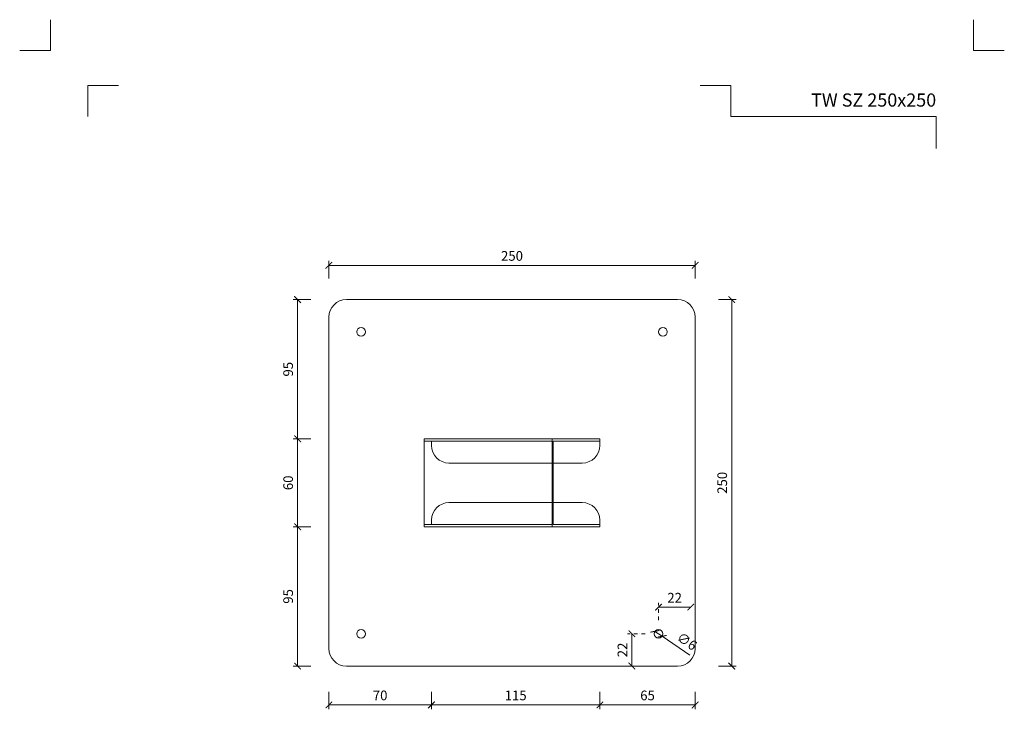
# Model space of a CAD drawing. Units: millimetres. Extents: x -3775 to 7025, y 2158 to 21875.
# Drawn here: x 3427 to 4099, y 21404 to 21874 of the extents above; entities that cross this region are included whole.
import ezdxf
from ezdxf.enums import TextEntityAlignment as Align

# ---------------------------------------------------------------- set-up
doc = ezdxf.new("R2010")
doc.units = ezdxf.units.MM
doc.linetypes.add('DASHDOT2', pattern=[0.5, 0.25, -0.125, 0, -0.125])
doc.layers.get('DEFPOINTS').update_dxf_attribs({"color": 254, "lineweight": 30})
for name, color, linetype, lineweight in [('TOPWET_KOTY', 30, 'Continuous', 13), ('TOPWET_VYKRESOVE_POLE', 254, 'Continuous', 13), ('TOPWET_ZAKLAD_TENKOU', 142, 'Continuous', 13)]:
    doc.layers.add(name, color=color, linetype=linetype, lineweight=lineweight)
doc.layers.add('Vrstva 4', color=255, linetype='Continuous')
doc.styles.add('BOLD_ARIAL_NARROW', font='ARIALNB.TTF')
doc.styles.add('REGULAR_ARIAL_NARROW', font='ARIALN.TTF')
doc.dimstyles.new('ISO-TW 1-3', dxfattribs={"dimscale": 3, "dimtxt": 2.2, "dimasz": 1.5, "dimexe": 1, "dimexo": 0, "dimgap": 0.75, "dimtad": 1, "dimdec": 0, "dimtxsty": 'REGULAR_ARIAL_NARROW', "dimblk": 'ARCHTICK', "dimcen": 0.5, "dimclrd": 256, "dimclre": 256, "dimclrt": 256, "dimadec": 0, "dimazin": 0, "dimtfac": 1, "dimtdec": 0, "dimtmove": 1, "dimatfit": 3, "dimldrblk": 'DOT', "dimfxl": 1, "dimtfill": 1, "dimtzin": 0, "dimlwd": -1, "dimlwe": -1, "dimarcsym": 0})

# ---------------------------------------------------------------- blocks, each defined once
blk = doc.blocks.new('*U528')
at = {"layer": 'Vrstva 4', "color": 8, "lineweight": 5, "ltscale": 0.2, "true_color": 0x828282}
for points in [[(-114, 304), (-114, 297), (-121, 297)], [(-105.5, 282), (-105.5, 289), (-98.5, 289)]]:
    blk.add_lwpolyline(points, dxfattribs=at)
at = {"layer": 'Vrstva 4', "color": 8, "lineweight": 5, "ltscale": 0.5, "true_color": 0x828282}
for points in [[(103, 297), (96, 297), (96, 304)], [(87.5, 274.71), (87.5, 282), (40.78, 282), (40.78, 289), (33.78, 289)]]:
    blk.add_lwpolyline(points, dxfattribs=at)
at = {"color": 7}
for tag, height, style, p in [('01_OZNAČENÍ_VÝKRESU', 3, 'BOLD_ARIAL_NARROW', (87.5, 284.23)), ('08_REZERVNÍ_POLE', 2.25, 'REGULAR_ARIAL_NARROW', (5.16, 12.83))]:
    blk.add_attdef(tag, text='', height=height, dxfattribs=dict(at, style=style)).set_placement(p, align=Align.RIGHT)
for tag, p, style in [('02_NADPIS_HLAVNÍ', (-80.68, 29.06), 'BOLD_ARIAL_NARROW'), ('03_TYP', (-80.68, 23.66), 'BOLD_ARIAL_NARROW'), ('06_VÁHA_KG', (-7.96, 23.66), 'REGULAR_ARIAL_NARROW'), ('04_KÓD_NEBO_PODNADPIS', (-82.11, 18.23), 'REGULAR_ARIAL_NARROW'), ('07_MATERIÁL', (-7.96, 18.23), 'REGULAR_ARIAL_NARROW'), ('05_MĚŘÍTKO', (-80.68, 12.83), 'REGULAR_ARIAL_NARROW')]:
    blk.add_attdef(tag, p, '', height=2.25, dxfattribs=dict(at, style=style))
blk = doc.blocks.new('_ArchTick')
at = {"color": 0, "linetype": 'ByBlock', "const_width": 0.15}
blk.add_lwpolyline([(-0.5, -0.5), (0.5, 0.5)], dxfattribs=at)
blk = doc.blocks.new('*D541')
at = {"layer": 'DEFPOINTS', "color": 0, "ltscale": 10, "transparency": 16777216}
for p in [(3876.39, 21683.56), (3871.98, 21433.56), (3913.34, 21433.56)]:
    blk.add_point(p, dxfattribs=at)
at = {"layer": 'TOPWET_KOTY', "ltscale": 10, "transparency": 16777216}
for p, q in [((3904.34, 21683.56), (3916.34, 21683.56)), ((3913.34, 21683.56), (3913.34, 21433.56)), ((3904.34, 21433.56), (3916.34, 21433.56))]:
    blk.add_line(p, q, dxfattribs=at)
at = {"layer": 'TOPWET_KOTY', "ltscale": 10, "transparency": 16777216, "xscale": 4.5, "yscale": 4.5, "zscale": 4.5}
for p, rotation in [((3913.34, 21683.56), 90), ((3913.34, 21433.56), 270)]:
    blk.add_blockref('_ArchTick', p, dxfattribs=dict(at, rotation=rotation))
at = {"layer": 'TOPWET_KOTY', "ltscale": 10, "transparency": 16777216, "insert": (3907.72, 21558.56), "char_height": 6.6, "attachment_point": 5, "rotation": 90, "style": 'REGULAR_ARIAL_NARROW', "bg_fill": 3, "box_fill_scale": 1.1, "bg_fill_color": 256, "bg_fill_true_color": 13158600, "bg_fill_transparency": 0}
blk.add_mtext('250', dxfattribs=at)
blk = doc.blocks.new('_Dot')
at = {"color": 0, "linetype": 'ByBlock', "lineweight": -2}
blk.add_line((-0.5, 0), (-1, 0), dxfattribs=at)
at = {"color": 0, "linetype": 'ByBlock', "const_width": 0.5}
blk.add_lwpolyline([(-0.25, 0, 1), (0.25, 0, 1)], format="xyb", close=True, dxfattribs=at)
blk = doc.blocks.new('*D542')
at = {"layer": 'DEFPOINTS', "color": 0, "ltscale": 10, "transparency": 16777216}
for p in [(3650.39, 21683.56), (3617.07, 21588.56), (3703.47, 21588.56)]:
    blk.add_point(p, dxfattribs=at)
at = {"layer": 'TOPWET_KOTY', "ltscale": 10, "transparency": 16777216}
for p, q in [((3626.07, 21683.56), (3614.07, 21683.56)), ((3617.07, 21683.56), (3617.07, 21588.56)), ((3626.07, 21588.56), (3614.07, 21588.56))]:
    blk.add_line(p, q, dxfattribs=at)
at = {"layer": 'TOPWET_KOTY', "ltscale": 10, "transparency": 16777216, "xscale": 4.5, "yscale": 4.5, "zscale": 4.5}
for p, rotation in [((3617.07, 21683.56), 90), ((3617.07, 21588.56), 270)]:
    blk.add_blockref('_ArchTick', p, dxfattribs=dict(at, rotation=rotation))
at = {"layer": 'TOPWET_KOTY', "ltscale": 10, "transparency": 16777216, "insert": (3611.45, 21636.06), "char_height": 6.6, "attachment_point": 5, "rotation": 90, "style": 'REGULAR_ARIAL_NARROW', "bg_fill": 3, "box_fill_scale": 1.1, "bg_fill_color": 256, "bg_fill_true_color": 13158600, "bg_fill_transparency": 0}
blk.add_mtext('95', dxfattribs=at)
blk = doc.blocks.new('*D543')
at = {"layer": 'DEFPOINTS', "color": 0, "ltscale": 10, "transparency": 16777216}
for p in [(3703.47, 21588.56), (3617.07, 21528.56), (3703.47, 21528.56)]:
    blk.add_point(p, dxfattribs=at)
at = {"layer": 'TOPWET_KOTY', "ltscale": 10, "transparency": 16777216}
for p, q in [((3626.07, 21588.56), (3614.07, 21588.56)), ((3617.07, 21588.56), (3617.07, 21528.56)), ((3626.07, 21528.56), (3614.07, 21528.56))]:
    blk.add_line(p, q, dxfattribs=at)
at = {"layer": 'TOPWET_KOTY', "ltscale": 10, "transparency": 16777216, "xscale": 4.5, "yscale": 4.5, "zscale": 4.5}
for p, rotation in [((3617.07, 21588.56), 90), ((3617.07, 21528.56), 270)]:
    blk.add_blockref('_ArchTick', p, dxfattribs=dict(at, rotation=rotation))
at = {"layer": 'TOPWET_KOTY', "ltscale": 10, "transparency": 16777216, "insert": (3611.45, 21558.56), "char_height": 6.6, "attachment_point": 5, "rotation": 90, "style": 'REGULAR_ARIAL_NARROW', "bg_fill": 3, "box_fill_scale": 1.1, "bg_fill_color": 256, "bg_fill_true_color": 13158600, "bg_fill_transparency": 0}
blk.add_mtext('60', dxfattribs=at)
blk = doc.blocks.new('*D544')
at = {"layer": 'DEFPOINTS', "color": 0, "ltscale": 10, "transparency": 16777216}
for p in [(3703.47, 21528.56), (3617.07, 21433.56), (3650.39, 21433.56)]:
    blk.add_point(p, dxfattribs=at)
at = {"layer": 'TOPWET_KOTY', "ltscale": 10, "transparency": 16777216}
for p, q in [((3626.07, 21528.56), (3614.07, 21528.56)), ((3617.07, 21528.56), (3617.07, 21433.56)), ((3626.07, 21433.56), (3614.07, 21433.56))]:
    blk.add_line(p, q, dxfattribs=at)
at = {"layer": 'TOPWET_KOTY', "ltscale": 10, "transparency": 16777216, "xscale": 4.5, "yscale": 4.5, "zscale": 4.5}
for p, rotation in [((3617.07, 21528.56), 90), ((3617.07, 21433.56), 270)]:
    blk.add_blockref('_ArchTick', p, dxfattribs=dict(at, rotation=rotation))
at = {"layer": 'TOPWET_KOTY', "ltscale": 10, "transparency": 16777216, "insert": (3611.45, 21481.06), "char_height": 6.6, "attachment_point": 5, "rotation": 90, "style": 'REGULAR_ARIAL_NARROW', "bg_fill": 3, "box_fill_scale": 1.1, "bg_fill_color": 256, "bg_fill_true_color": 13158600, "bg_fill_transparency": 0}
blk.add_mtext('95', dxfattribs=at)
blk = doc.blocks.new('*D538')
at = {"layer": 'DEFPOINTS', "color": 0, "ltscale": 10, "transparency": 16777216}
for p in [(3860.9, 21457.25), (3865.87, 21453.88)]:
    blk.add_point(p, dxfattribs=at)
at = {"layer": 'TOPWET_KOTY', "ltscale": 10, "transparency": 16777216}
for p in [(3860.9, 21457.25), (3884.84, 21441.05)]:
    blk.add_line(p, (3865.87, 21453.88), dxfattribs=at)
at = {"layer": 'TOPWET_KOTY', "ltscale": 10, "transparency": 16777216, "xscale": 4.5, "yscale": 4.5, "zscale": 4.5}
for p, rotation in [((3860.9, 21457.25), 325.9158107771178), ((3865.87, 21453.88), 145.9158107771179)]:
    blk.add_blockref('_ArchTick', p, dxfattribs=dict(at, rotation=rotation))
at = {"layer": 'TOPWET_KOTY', "ltscale": 10, "transparency": 16777216, "insert": (3882.34, 21449.75), "char_height": 6.6, "attachment_point": 5, "rotation": 325.91581, "style": 'REGULAR_ARIAL_NARROW', "bg_fill": 3, "box_fill_scale": 1.1, "bg_fill_color": 256, "bg_fill_true_color": 13158600, "bg_fill_transparency": 0}
blk.add_mtext('∅6', dxfattribs=at)
blk = doc.blocks.new('*D539')
at = {"layer": 'DEFPOINTS', "color": 0, "ltscale": 10, "transparency": 16777216}
for p in [(3885.39, 21473.76), (3863.39, 21455.56), (3885.39, 21455.56)]:
    blk.add_point(p, dxfattribs=at)
at = {"layer": 'TOPWET_KOTY', "linetype": 'DASHDOT2', "ltscale": 10, "transparency": 16777216}
blk.add_line((3863.39, 21464.76), (3863.39, 21476.76), dxfattribs=at)
at = {"layer": 'TOPWET_KOTY', "ltscale": 10, "transparency": 16777216}
blk.add_line((3863.39, 21473.76), (3885.39, 21473.76), dxfattribs=at)
at = {"layer": 'TOPWET_KOTY', "ltscale": 10, "transparency": 16777216, "xscale": 4.5, "yscale": 4.5, "zscale": 4.5, "rotation": 180}
blk.add_blockref('_ArchTick', (3863.39, 21473.76), dxfattribs=at)
at = {"layer": 'TOPWET_KOTY', "ltscale": 10, "transparency": 16777216, "xscale": 4.5, "yscale": 4.5, "zscale": 4.5}
blk.add_blockref('_ArchTick', (3885.39, 21473.76), dxfattribs=at)
at = {"layer": 'TOPWET_KOTY', "ltscale": 10, "transparency": 16777216, "insert": (3874.39, 21479.33), "char_height": 6.6, "attachment_point": 5, "style": 'REGULAR_ARIAL_NARROW', "bg_fill": 3, "box_fill_scale": 1.1, "bg_fill_color": 256, "bg_fill_true_color": 13158600, "bg_fill_transparency": 0}
blk.add_mtext('22', dxfattribs=at)
blk = doc.blocks.new('*D540')
at = {"layer": 'DEFPOINTS', "color": 0, "ltscale": 10, "transparency": 16777216}
for p in [(3863.39, 21455.56), (3845.19, 21433.56), (3863.39, 21433.56)]:
    blk.add_point(p, dxfattribs=at)
at = {"layer": 'TOPWET_KOTY', "linetype": 'DASHDOT2', "ltscale": 10, "transparency": 16777216}
blk.add_line((3854.19, 21455.56), (3842.19, 21455.56), dxfattribs=at)
at = {"layer": 'TOPWET_KOTY', "ltscale": 10, "transparency": 16777216}
blk.add_line((3845.19, 21455.56), (3845.19, 21433.56), dxfattribs=at)
at = {"layer": 'TOPWET_KOTY', "ltscale": 10, "transparency": 16777216, "xscale": 4.5, "yscale": 4.5, "zscale": 4.5}
for p, rotation in [((3845.19, 21455.56), 90), ((3845.19, 21433.56), 270)]:
    blk.add_blockref('_ArchTick', p, dxfattribs=dict(at, rotation=rotation))
at = {"layer": 'TOPWET_KOTY', "ltscale": 10, "transparency": 16777216, "insert": (3839.62, 21444.56), "char_height": 6.6, "attachment_point": 5, "rotation": 90, "style": 'REGULAR_ARIAL_NARROW', "bg_fill": 3, "box_fill_scale": 1.1, "bg_fill_color": 256, "bg_fill_true_color": 13158600, "bg_fill_transparency": 0}
blk.add_mtext('22', dxfattribs=at)
blk = doc.blocks.new('*D576')
at = {"layer": 'DEFPOINTS', "color": 0, "ltscale": 10, "transparency": 16777216}
for p in [(3888.39, 21706.89), (3638.39, 21671.56), (3888.39, 21671.56)]:
    blk.add_point(p, dxfattribs=at)
at = {"layer": 'TOPWET_KOTY', "ltscale": 10, "transparency": 16777216}
for p, q in [((3638.39, 21697.89), (3638.39, 21709.89)), ((3638.39, 21706.89), (3888.39, 21706.89)), ((3888.39, 21697.89), (3888.39, 21709.89))]:
    blk.add_line(p, q, dxfattribs=at)
at = {"layer": 'TOPWET_KOTY', "ltscale": 10, "transparency": 16777216, "xscale": 4.5, "yscale": 4.5, "zscale": 4.5, "rotation": 180}
blk.add_blockref('_ArchTick', (3638.39, 21706.89), dxfattribs=at)
at = {"layer": 'TOPWET_KOTY', "ltscale": 10, "transparency": 16777216, "xscale": 4.5, "yscale": 4.5, "zscale": 4.5}
blk.add_blockref('_ArchTick', (3888.39, 21706.89), dxfattribs=at)
at = {"layer": 'TOPWET_KOTY', "ltscale": 10, "transparency": 16777216, "insert": (3763.39, 21712.51), "char_height": 6.6, "attachment_point": 5, "style": 'REGULAR_ARIAL_NARROW', "bg_fill": 3, "box_fill_scale": 1.1, "bg_fill_color": 256, "bg_fill_true_color": 13158600, "bg_fill_transparency": 0}
blk.add_mtext('250', dxfattribs=at)
blk = doc.blocks.new('*D619')
at = {"layer": 'DEFPOINTS', "color": 0, "ltscale": 10, "transparency": 16777216}
for p in [(3708.39, 21530.06), (3638.39, 21445.56), (3708.39, 21407.07)]:
    blk.add_point(p, dxfattribs=at)
at = {"layer": 'TOPWET_KOTY', "ltscale": 10, "transparency": 16777216}
for p, q in [((3638.39, 21416.07), (3638.39, 21404.07)), ((3708.39, 21416.07), (3708.39, 21404.07)), ((3638.39, 21407.07), (3708.39, 21407.07))]:
    blk.add_line(p, q, dxfattribs=at)
at = {"layer": 'TOPWET_KOTY', "ltscale": 10, "transparency": 16777216, "xscale": 4.5, "yscale": 4.5, "zscale": 4.5, "rotation": 180}
blk.add_blockref('_ArchTick', (3638.39, 21407.07), dxfattribs=at)
at = {"layer": 'TOPWET_KOTY', "ltscale": 10, "transparency": 16777216, "xscale": 4.5, "yscale": 4.5, "zscale": 4.5}
blk.add_blockref('_ArchTick', (3708.39, 21407.07), dxfattribs=at)
at = {"layer": 'TOPWET_KOTY', "ltscale": 10, "transparency": 16777216, "insert": (3673.39, 21412.69), "char_height": 6.6, "attachment_point": 5, "style": 'REGULAR_ARIAL_NARROW', "bg_fill": 3, "box_fill_scale": 1.1, "bg_fill_color": 256, "bg_fill_true_color": 13158600, "bg_fill_transparency": 0}
blk.add_mtext('70', dxfattribs=at)
blk = doc.blocks.new('*D620')
at = {"layer": 'DEFPOINTS', "color": 0, "ltscale": 10, "transparency": 16777216}
for p in [(3708.39, 21530.06), (3823.39, 21528.56), (3823.39, 21407.07)]:
    blk.add_point(p, dxfattribs=at)
at = {"layer": 'TOPWET_KOTY', "ltscale": 10, "transparency": 16777216}
for p, q in [((3708.39, 21416.07), (3708.39, 21404.07)), ((3823.39, 21416.07), (3823.39, 21404.07)), ((3708.39, 21407.07), (3823.39, 21407.07))]:
    blk.add_line(p, q, dxfattribs=at)
at = {"layer": 'TOPWET_KOTY', "ltscale": 10, "transparency": 16777216, "xscale": 4.5, "yscale": 4.5, "zscale": 4.5, "rotation": 180}
blk.add_blockref('_ArchTick', (3708.39, 21407.07), dxfattribs=at)
at = {"layer": 'TOPWET_KOTY', "ltscale": 10, "transparency": 16777216, "xscale": 4.5, "yscale": 4.5, "zscale": 4.5}
blk.add_blockref('_ArchTick', (3823.39, 21407.07), dxfattribs=at)
at = {"layer": 'TOPWET_KOTY', "ltscale": 10, "transparency": 16777216, "insert": (3765.89, 21412.69), "char_height": 6.6, "attachment_point": 5, "style": 'REGULAR_ARIAL_NARROW', "bg_fill": 3, "box_fill_scale": 1.1, "bg_fill_color": 256, "bg_fill_true_color": 13158600, "bg_fill_transparency": 0}
blk.add_mtext('115', dxfattribs=at)
blk = doc.blocks.new('*D621')
at = {"layer": 'DEFPOINTS', "color": 0, "ltscale": 10, "transparency": 16777216}
for p in [(3823.39, 21528.56), (3888.39, 21445.56), (3888.39, 21407.07)]:
    blk.add_point(p, dxfattribs=at)
at = {"layer": 'TOPWET_KOTY', "ltscale": 10, "transparency": 16777216}
for p, q in [((3823.39, 21416.07), (3823.39, 21404.07)), ((3888.39, 21416.07), (3888.39, 21404.07)), ((3823.39, 21407.07), (3888.39, 21407.07))]:
    blk.add_line(p, q, dxfattribs=at)
at = {"layer": 'TOPWET_KOTY', "ltscale": 10, "transparency": 16777216, "xscale": 4.5, "yscale": 4.5, "zscale": 4.5, "rotation": 180}
blk.add_blockref('_ArchTick', (3823.39, 21407.07), dxfattribs=at)
at = {"layer": 'TOPWET_KOTY', "ltscale": 10, "transparency": 16777216, "xscale": 4.5, "yscale": 4.5, "zscale": 4.5}
blk.add_blockref('_ArchTick', (3888.39, 21407.07), dxfattribs=at)
at = {"layer": 'TOPWET_KOTY', "ltscale": 10, "transparency": 16777216, "insert": (3855.89, 21412.69), "char_height": 6.6, "attachment_point": 5, "style": 'REGULAR_ARIAL_NARROW', "bg_fill": 3, "box_fill_scale": 1.1, "bg_fill_color": 256, "bg_fill_true_color": 13158600, "bg_fill_transparency": 0}
blk.add_mtext('65', dxfattribs=at)

msp = doc.modelspace()

# ---------------------------------------------------------------- linework, layer by layer
at = {"layer": 'TOPWET_ZAKLAD_TENKOU', "ltscale": 30}
for p, q in [((3650.39, 21683.56), (3876.39, 21683.56)), ((3638.39, 21445.56), (3638.39, 21671.56)), ((3888.39, 21671.56), (3888.39, 21445.56)), ((3703.47, 21588.56), (3823.39, 21588.56)), ((3703.47, 21528.56), (3703.47, 21588.56)), ((3790.76, 21587.06), (3703.47, 21587.06)), ((3708.39, 21584.06), (3708.39, 21587.06)), ((3790.76, 21528.56), (3790.76, 21588.56)), ((3791.48, 21587.06), (3823.39, 21587.06)), ((3791.48, 21530.06), (3791.48, 21587.06)), ((3823.39, 21588.56), (3823.39, 21584.06)), ((3790.76, 21572.06), (3720.39, 21572.06)), ((3791.48, 21572.06), (3811.39, 21572.06)), ((3790.76, 21545.06), (3720.39, 21545.06)), ((3791.48, 21545.06), (3811.39, 21545.06)), ((3708.39, 21533.06), (3708.39, 21530.06)), ((3823.39, 21528.56), (3823.39, 21533.06)), ((3790.76, 21530.06), (3703.47, 21530.06)), ((3703.47, 21528.56), (3823.39, 21528.56)), ((3791.48, 21530.06), (3823.39, 21530.06)), ((3876.39, 21433.56), (3650.39, 21433.56))]:
    msp.add_line(p, q, dxfattribs=at)
for centre in [(3660.39, 21661.56), (3866.39, 21661.56), (3660.39, 21455.56), (3863.39, 21455.56)]:
    msp.add_circle(centre, 3, dxfattribs=at)
for centre, start, end in [((3650.39, 21671.56), 90, 180), ((3876.39, 21671.56), 0, 90), ((3720.39, 21584.06), 180, 270), ((3811.39, 21584.06), 270, 0), ((3720.39, 21533.06), 90, 180), ((3811.39, 21533.06), 0, 90), ((3650.39, 21445.56), 180, 270), ((3876.39, 21445.56), 270, 0)]:
    msp.add_arc(centre, 12, start, end, dxfattribs=at)

# ---------------------------------------------------------------- block references
at = {"layer": 'TOPWET_VYKRESOVE_POLE', "ltscale": 40}
ref = msp.add_blockref('*U528', (3790.39, 20962.5), dxfattribs=dict(at, xscale=3, yscale=3, zscale=3))
ref.add_attrib('01_OZNAČENÍ_VÝKRESU', 'TW SZ 250x250', dxfattribs={"layer": '0', "color": 7, "height": 9, "style": 'BOLD_ARIAL_NARROW'}).set_placement((4052.89, 21815.2), align=Align.RIGHT)

# ---------------------------------------------------------------- next in the draw order: dimensions: what is measured, and where the dimension line sits
at = {"layer": 'TOPWET_KOTY', "ltscale": 10}
for base, p1, p2, picture, middle in [((3617.07, 21588.56), (3650.39, 21683.56), (3703.47, 21588.56), '*D542', (3611.45, 21636.06)), ((3913.34, 21433.56), (3876.39, 21683.56), (3871.98, 21433.56), '*D541', (3907.72, 21558.56))]:
    dim = msp.add_linear_dim(base=base, p1=p1, p2=p2, angle=270, dimstyle='ISO-TW 1-3', override={"dimfxl": 3, "dimfxlon": 1}, dxfattribs=at)
    dim.commit()
    dim.dimension.update_dxf_attribs({"geometry": picture, "text_midpoint": middle})

# ---------------------------------------------------------------- next in the draw order: dimensions: what is measured, and where the dimension line sits
dim = msp.add_linear_dim(base=(3888.39, 21706.89), p1=(3638.39, 21671.56), p2=(3888.39, 21671.56), dimstyle='ISO-TW 1-3', override={"dimfxl": 3, "dimfxlon": 1}, dxfattribs=at)
dim.commit()
dim.dimension.update_dxf_attribs({"geometry": '*D576', "text_midpoint": (3763.39, 21712.51)})
dim = msp.add_linear_dim(base=(3617.07, 21528.56), p1=(3703.47, 21588.56), p2=(3703.47, 21528.56), angle=270, dimstyle='ISO-TW 1-3', override={"dimfxl": 3, "dimfxlon": 1}, dxfattribs=at)
dim.commit()
dim.dimension.update_dxf_attribs({"geometry": '*D543', "text_midpoint": (3611.45, 21558.56)})
dim = msp.add_diameter_dim_2p(p1=(3860.9, 21457.25), p2=(3865.87, 21453.88), dimstyle='ISO-TW 1-3', dxfattribs=at)
dim.commit()
dim.dimension.update_dxf_attribs({"geometry": '*D538', "text_midpoint": (3882.34, 21449.75)})

# ---------------------------------------------------------------- next in the draw order: dimensions: what is measured, and where the dimension line sits
dim = msp.add_linear_dim(base=(3617.07, 21433.56), p1=(3703.47, 21528.56), p2=(3650.39, 21433.56), angle=270, dimstyle='ISO-TW 1-3', override={"dimfxl": 3, "dimfxlon": 1}, dxfattribs=at)
dim.commit()
dim.dimension.update_dxf_attribs({"geometry": '*D544', "text_midpoint": (3611.45, 21481.06)})
dim = msp.add_linear_dim(base=(3885.39, 21473.76), p1=(3863.39, 21455.56), p2=(3885.39, 21455.56), dimstyle='ISO-TW 1-3', override={"dimse2": 1, "dimfxl": 3, "dimfxlon": 1}, dxfattribs=at)
dim.commit()
dim.dimension.update_dxf_attribs({"geometry": '*D539', "text_midpoint": (3874.39, 21479.33)})

# ---------------------------------------------------------------- next in the draw order: dimensions: what is measured, and where the dimension line sits
dim = msp.add_linear_dim(base=(3708.39, 21407.07), p1=(3638.39, 21445.56), p2=(3708.39, 21530.06), dimstyle='ISO-TW 1-3', override={"dimfxl": 3, "dimfxlon": 1}, dxfattribs=at)
dim.commit()
dim.dimension.update_dxf_attribs({"geometry": '*D619', "text_midpoint": (3673.39, 21412.69)})
dim = msp.add_linear_dim(base=(3845.19, 21433.56), p1=(3863.39, 21455.56), p2=(3863.39, 21433.56), angle=270, dimstyle='ISO-TW 1-3', override={"dimse2": 1, "dimfxl": 3, "dimfxlon": 1}, dxfattribs=at)
dim.commit()
dim.dimension.update_dxf_attribs({"geometry": '*D540', "text_midpoint": (3839.62, 21444.56)})

# ---------------------------------------------------------------- next in the draw order: dimensions: what is measured, and where the dimension line sits
dim = msp.add_linear_dim(base=(3823.39, 21407.07), p1=(3708.39, 21530.06), p2=(3823.39, 21528.56), dimstyle='ISO-TW 1-3', override={"dimfxl": 3, "dimfxlon": 1}, dxfattribs=at)
dim.commit()
dim.dimension.update_dxf_attribs({"geometry": '*D620', "text_midpoint": (3765.89, 21412.69)})

# ---------------------------------------------------------------- next in the draw order: dimensions: what is measured, and where the dimension line sits
dim = msp.add_linear_dim(base=(3888.39, 21407.07), p1=(3823.39, 21528.56), p2=(3888.39, 21445.56), dimstyle='ISO-TW 1-3', override={"dimfxl": 3, "dimfxlon": 1}, dxfattribs=at)
dim.commit()
dim.dimension.update_dxf_attribs({"geometry": '*D621', "text_midpoint": (3855.89, 21412.69)})

doc.saveas('drawing.dxf')
